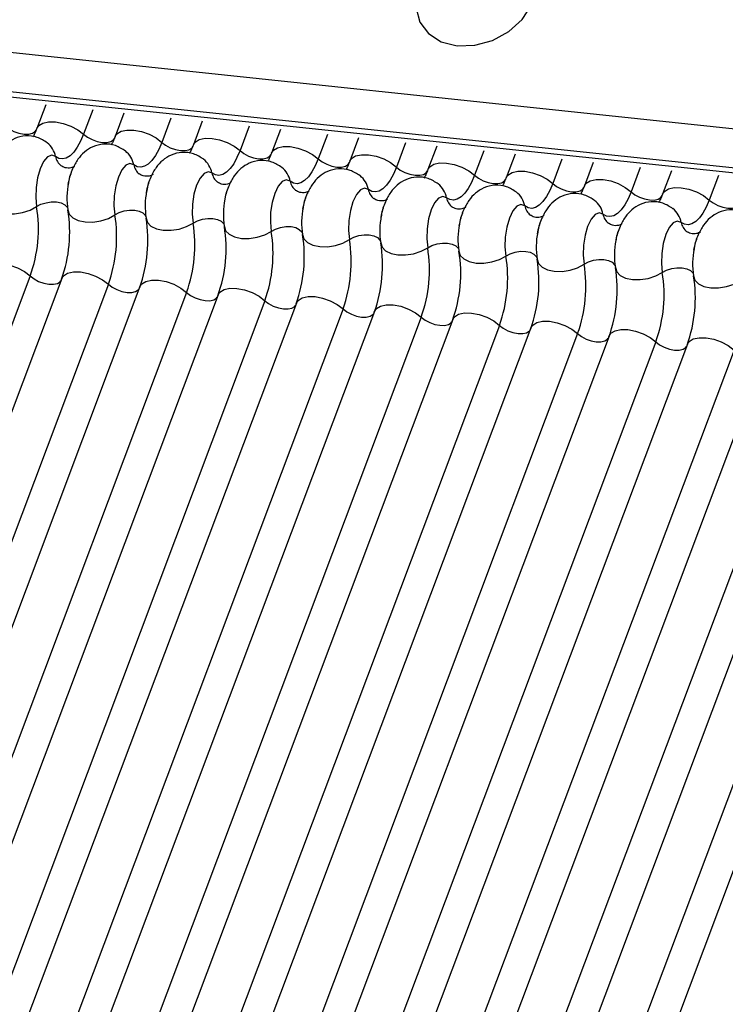
# Model space of a CAD drawing. Units: millimetres. Extents: x -23272466 to 44913, y -22484634 to 188.
# Drawn here: x -23269733 to -23269731, y -22484527 to -22484524 of the extents above; entities that cross this region are included whole.
import ezdxf

# ---------------------------------------------------------------- set-up
doc = ezdxf.new("R2010")
doc.units = ezdxf.units.MM
doc.layers.add('arkusz', color=7, linetype='Continuous')
doc.layers.add('KEYLITE INDICATIVE VIEW FLASHING 1', color=252, linetype='Continuous')
doc.styles.get("Standard").update_dxf_attribs({"font": 'arial.ttf'})

msp = doc.modelspace()

# ---------------------------------------------------------------- linework, layer by layer
at = {"layer": 'KEYLITE INDICATIVE VIEW FLASHING 1', "linetype": 'Continuous'}
for p, q in [((-23269756.2522, -22484521.5911), (-23269706.6635, -22484526.8115)), ((-23269756.2445, -22484521.608), (-23269706.6557, -22484526.8283)), ((-23269750.8886, -22484522.0293), (-23269706.6606, -22484526.6981)), ((-23269732.6623, -22484524.1042), (-23269732.6896, -22484524.1767)), ((-23269732.5173, -22484524.1195), (-23269732.5456, -22484524.1946)), ((-23269732.4209, -22484524.1296), (-23269732.4482, -22484524.2021)), ((-23269732.2759, -22484524.1449), (-23269732.3042, -22484524.22)), ((-23269732.1796, -22484524.155), (-23269732.2068, -22484524.2275)), ((-23269732.0346, -22484524.1703), (-23269732.0628, -22484524.2454)), ((-23269731.9382, -22484524.1804), (-23269731.9655, -22484524.2529)), ((-23269731.7932, -22484524.1957), (-23269731.8215, -22484524.2708)), ((-23269731.6968, -22484524.2058), (-23269731.7241, -22484524.2783)), ((-23269731.5518, -22484524.2211), (-23269731.5801, -22484524.2962)), ((-23269731.4555, -22484524.2312), (-23269731.4828, -22484524.3037)), ((-23269731.3105, -22484524.2465), (-23269731.3388, -22484524.3216)), ((-23269731.2141, -22484524.2566), (-23269731.2414, -22484524.3291)), ((-23269731.0691, -22484524.2719), (-23269731.0974, -22484524.3471)), ((-23269730.9727, -22484524.2821), (-23269731, -22484524.3546)), ((-23269730.8278, -22484524.2973), (-23269730.856, -22484524.3725)), ((-23269730.7314, -22484524.3075), (-23269730.7587, -22484524.38)), ((-23269730.5864, -22484524.3227), (-23269730.6147, -22484524.3979)), ((-23269732.7104, -22484524.6324), (-23269734.175, -22484528.5234)), ((-23269732.613, -22484524.6399), (-23269734.0776, -22484528.5309)), ((-23269732.469, -22484524.6578), (-23269733.9336, -22484528.5489)), ((-23269732.3716, -22484524.6653), (-23269733.8362, -22484528.5564)), ((-23269732.2276, -22484524.6833), (-23269733.6922, -22484528.5743)), ((-23269732.1303, -22484524.6908), (-23269733.5949, -22484528.5818)), ((-23269731.9863, -22484524.7087), (-23269733.4509, -22484528.5997)), ((-23269731.8889, -22484524.7162), (-23269733.3535, -22484528.6072)), ((-23269731.7449, -22484524.7341), (-23269733.2095, -22484528.6251)), ((-23269731.6476, -22484524.7416), (-23269733.1122, -22484528.6326)), ((-23269731.5036, -22484524.7595), (-23269732.9682, -22484528.6505)), ((-23269731.4062, -22484524.767), (-23269732.8708, -22484528.658)), ((-23269731.2622, -22484524.7849), (-23269732.7268, -22484528.6759)), ((-23269731.1648, -22484524.7924), (-23269732.6294, -22484528.6834)), ((-23269731.0208, -22484524.8103), (-23269732.4854, -22484528.7013)), ((-23269730.9235, -22484524.8178), (-23269732.3881, -22484528.7088)), ((-23269730.7795, -22484524.8357), (-23269732.2441, -22484528.7267)), ((-23269730.6821, -22484524.8432), (-23269732.1467, -22484528.7342)), ((-23269730.5381, -22484524.8611), (-23269732.0027, -22484528.7521)), ((-23269730.4408, -22484524.8686), (-23269731.9054, -22484528.7596)), ((-23269730.2968, -22484524.8865), (-23269731.7614, -22484528.7775)), ((-23269730.1994, -22484524.894), (-23269731.664, -22484528.785)), ((-23269730.0554, -22484524.9119), (-23269731.52, -22484528.8029)), ((-23269729.958, -22484524.9194), (-23269731.4226, -22484528.8104))]:
    msp.add_line(p, q, dxfattribs=at)
at = {"layer": 'KEYLITE INDICATIVE VIEW FLASHING 1', "linetype": 'Continuous', "flags": 128}
for points in [[(-23269731.3923, -22484523.9215), (-23269731.338, -22484523.9201), (-23269731.2833, -22484523.905), (-23269731.2332, -22484523.8777), (-23269731.192, -22484523.8405), (-23269731.1634, -22484523.7967), (-23269731.15, -22484523.7503), (-23269731.1529, -22484523.7053), (-23269731.172, -22484523.6658), (-23269731.2054, -22484523.6353), (-23269731.2503, -22484523.6164), (-23269731.3026, -22484523.6109), (-23269731.3577, -22484523.6192), (-23269731.4108, -22484523.6407), (-23269731.457, -22484523.6733), (-23269731.4922, -22484523.7142), (-23269731.5135, -22484523.7599), (-23269731.5188, -22484523.8061), (-23269731.5076, -22484523.8488), (-23269731.4811, -22484523.8842), (-23269731.4415, -22484523.9092), (-23269731.3923, -22484523.9215)], [(-23269732.6896, -22484524.1767), (-23269732.684, -22484524.1682), (-23269732.6714, -22484524.1604), (-23269732.6535, -22484524.1564), (-23269732.6319, -22484524.1567), (-23269732.6083, -22484524.1612), (-23269732.5848, -22484524.1695), (-23269732.5633, -22484524.181), (-23269732.5456, -22484524.1946)], [(-23269732.7869, -22484524.1692), (-23269732.7751, -22484524.1783), (-23269732.7608, -22484524.1859), (-23269732.7451, -22484524.1915), (-23269732.7294, -22484524.1945), (-23269732.715, -22484524.1946), (-23269732.703, -22484524.192), (-23269732.6946, -22484524.1868), (-23269732.6909, -22484524.1811)], [(-23269732.4482, -22484524.2021), (-23269732.4427, -22484524.1937), (-23269732.43, -22484524.1858), (-23269732.4121, -22484524.1818), (-23269732.3905, -22484524.1821), (-23269732.367, -22484524.1866), (-23269732.3435, -22484524.1949), (-23269732.3219, -22484524.2064), (-23269732.3042, -22484524.22)], [(-23269732.5456, -22484524.1946), (-23269732.5548, -22484524.2163), (-23269732.565, -22484524.235), (-23269732.576, -22484524.2501), (-23269732.5874, -22484524.2613), (-23269732.599, -22484524.2684), (-23269732.6105, -22484524.2712), (-23269732.6216, -22484524.2696), (-23269732.6322, -22484524.2637)], [(-23269732.5456, -22484524.1946), (-23269732.5337, -22484524.2037), (-23269732.5194, -22484524.2113), (-23269732.5037, -22484524.2169), (-23269732.488, -22484524.2199), (-23269732.4736, -22484524.22), (-23269732.4617, -22484524.2174), (-23269732.4533, -22484524.2122), (-23269732.4496, -22484524.2065)], [(-23269732.3042, -22484524.22), (-23269732.3135, -22484524.2417), (-23269732.3237, -22484524.2604), (-23269732.3346, -22484524.2755), (-23269732.346, -22484524.2868), (-23269732.3576, -22484524.2939), (-23269732.3691, -22484524.2966), (-23269732.3803, -22484524.295), (-23269732.3908, -22484524.2891)], [(-23269732.3042, -22484524.22), (-23269732.2924, -22484524.2291), (-23269732.278, -22484524.2367), (-23269732.2623, -22484524.2423), (-23269732.2466, -22484524.2453), (-23269732.2322, -22484524.2455), (-23269732.2203, -22484524.2428), (-23269732.2119, -22484524.2376), (-23269732.2082, -22484524.2319)], [(-23269732.2068, -22484524.2275), (-23269732.2013, -22484524.2191), (-23269732.1887, -22484524.2112), (-23269732.1708, -22484524.2072), (-23269732.1492, -22484524.2075), (-23269732.1256, -22484524.212), (-23269732.1021, -22484524.2203), (-23269732.0806, -22484524.2318), (-23269732.0628, -22484524.2454)], [(-23269732.0628, -22484524.2454), (-23269732.0721, -22484524.2671), (-23269732.0823, -22484524.2858), (-23269732.0932, -22484524.3009), (-23269732.1046, -22484524.3122), (-23269732.1162, -22484524.3193), (-23269732.1278, -22484524.322), (-23269732.1389, -22484524.3204), (-23269732.1495, -22484524.3145)], [(-23269732.0628, -22484524.2454), (-23269732.051, -22484524.2545), (-23269732.0367, -22484524.2621), (-23269732.021, -22484524.2677), (-23269732.0053, -22484524.2707), (-23269731.9909, -22484524.2709), (-23269731.979, -22484524.2682), (-23269731.9705, -22484524.263), (-23269731.9668, -22484524.2574)], [(-23269731.9655, -22484524.2529), (-23269731.9599, -22484524.2445), (-23269731.9473, -22484524.2366), (-23269731.9294, -22484524.2327), (-23269731.9078, -22484524.2329), (-23269731.8843, -22484524.2374), (-23269731.8607, -22484524.2457), (-23269731.8392, -22484524.2572), (-23269731.8215, -22484524.2708)], [(-23269732.6322, -22484524.2637), (-23269732.644, -22484524.2596), (-23269732.6567, -22484524.265), (-23269732.6689, -22484524.2794), (-23269732.6795, -22484524.3014), (-23269732.6876, -22484524.3291), (-23269732.6923, -22484524.3597), (-23269732.6933, -22484524.3904), (-23269732.6904, -22484524.4184)], [(-23269731.8215, -22484524.2708), (-23269731.8307, -22484524.2926), (-23269731.841, -22484524.3112), (-23269731.8519, -22484524.3263), (-23269731.8633, -22484524.3376), (-23269731.8749, -22484524.3447), (-23269731.8864, -22484524.3475), (-23269731.8976, -22484524.3459), (-23269731.9081, -22484524.3399)], [(-23269731.8215, -22484524.2708), (-23269731.8097, -22484524.2799), (-23269731.7953, -22484524.2876), (-23269731.7796, -22484524.2931), (-23269731.7639, -22484524.2961), (-23269731.7495, -22484524.2963), (-23269731.7376, -22484524.2936), (-23269731.7292, -22484524.2884), (-23269731.7255, -22484524.2828)], [(-23269731.7241, -22484524.2783), (-23269731.7186, -22484524.2699), (-23269731.7059, -22484524.262), (-23269731.6881, -22484524.2581), (-23269731.6665, -22484524.2583), (-23269731.6429, -22484524.2628), (-23269731.6194, -22484524.2711), (-23269731.5979, -22484524.2826), (-23269731.5801, -22484524.2962)], [(-23269732.3908, -22484524.2891), (-23269732.4027, -22484524.285), (-23269732.4153, -22484524.2904), (-23269732.4275, -22484524.3048), (-23269732.4381, -22484524.3269), (-23269732.4462, -22484524.3545), (-23269732.451, -22484524.3851), (-23269732.4519, -22484524.4159), (-23269732.449, -22484524.4438)], [(-23269732.1495, -22484524.3145), (-23269732.1613, -22484524.3104), (-23269732.1739, -22484524.3158), (-23269732.1861, -22484524.3302), (-23269732.1968, -22484524.3523), (-23269732.2049, -22484524.3799), (-23269732.2096, -22484524.4105), (-23269732.2106, -22484524.4413), (-23269732.2077, -22484524.4692)], [(-23269731.5801, -22484524.2962), (-23269731.5894, -22484524.318), (-23269731.5996, -22484524.3366), (-23269731.6105, -22484524.3517), (-23269731.6219, -22484524.363), (-23269731.6335, -22484524.3701), (-23269731.645, -22484524.3729), (-23269731.6562, -22484524.3713), (-23269731.6667, -22484524.3653)], [(-23269731.5801, -22484524.2962), (-23269731.5683, -22484524.3053), (-23269731.5539, -22484524.313), (-23269731.5383, -22484524.3185), (-23269731.5226, -22484524.3215), (-23269731.5082, -22484524.3217), (-23269731.4962, -22484524.319), (-23269731.4878, -22484524.3138), (-23269731.4841, -22484524.3082)], [(-23269731.4828, -22484524.3037), (-23269731.4772, -22484524.2953), (-23269731.4646, -22484524.2874), (-23269731.4467, -22484524.2835), (-23269731.4251, -22484524.2837), (-23269731.4015, -22484524.2882), (-23269731.378, -22484524.2965), (-23269731.3565, -22484524.308), (-23269731.3388, -22484524.3216)], [(-23269731.2414, -22484524.3291), (-23269731.2359, -22484524.3207), (-23269731.2232, -22484524.3128), (-23269731.2053, -22484524.3089), (-23269731.1837, -22484524.3092), (-23269731.1602, -22484524.3136), (-23269731.1367, -22484524.322), (-23269731.1151, -22484524.3334), (-23269731.0974, -22484524.3471)], [(-23269731.9081, -22484524.3399), (-23269731.92, -22484524.3358), (-23269731.9326, -22484524.3412), (-23269731.9448, -22484524.3556), (-23269731.9554, -22484524.3777), (-23269731.9635, -22484524.4053), (-23269731.9682, -22484524.4359), (-23269731.9692, -22484524.4667), (-23269731.9663, -22484524.4946)], [(-23269731.3388, -22484524.3216), (-23269731.348, -22484524.3434), (-23269731.3582, -22484524.362), (-23269731.3692, -22484524.3771), (-23269731.3806, -22484524.3884), (-23269731.3922, -22484524.3955), (-23269731.4037, -22484524.3983), (-23269731.4148, -22484524.3967), (-23269731.4254, -22484524.3907)], [(-23269731.3388, -22484524.3216), (-23269731.3269, -22484524.3307), (-23269731.3126, -22484524.3384), (-23269731.2969, -22484524.3439), (-23269731.2812, -22484524.3469), (-23269731.2668, -22484524.3471), (-23269731.2549, -22484524.3444), (-23269731.2465, -22484524.3392), (-23269731.2428, -22484524.3336)], [(-23269731, -22484524.3546), (-23269730.9945, -22484524.3461), (-23269730.9819, -22484524.3382), (-23269730.964, -22484524.3343), (-23269730.9424, -22484524.3346), (-23269730.9188, -22484524.339), (-23269730.8953, -22484524.3474), (-23269730.8738, -22484524.3588), (-23269730.856, -22484524.3725)], [(-23269731.6667, -22484524.3653), (-23269731.6786, -22484524.3612), (-23269731.6912, -22484524.3666), (-23269731.7034, -22484524.381), (-23269731.7141, -22484524.4031), (-23269731.7221, -22484524.4307), (-23269731.7269, -22484524.4613), (-23269731.7279, -22484524.4921), (-23269731.725, -22484524.52)], [(-23269731.0974, -22484524.3471), (-23269731.1067, -22484524.3688), (-23269731.1169, -22484524.3874), (-23269731.1278, -22484524.4026), (-23269731.1392, -22484524.4138), (-23269731.1508, -22484524.4209), (-23269731.1623, -22484524.4237), (-23269731.1735, -22484524.4221), (-23269731.184, -22484524.4161)], [(-23269731.0974, -22484524.3471), (-23269731.0856, -22484524.3561), (-23269731.0712, -22484524.3638), (-23269731.0555, -22484524.3693), (-23269731.0398, -22484524.3723), (-23269731.0254, -22484524.3725), (-23269731.0135, -22484524.3699), (-23269731.0051, -22484524.3646), (-23269731.0014, -22484524.359)], [(-23269730.856, -22484524.3725), (-23269730.8653, -22484524.3942), (-23269730.8755, -22484524.4128), (-23269730.8864, -22484524.428), (-23269730.8978, -22484524.4392), (-23269730.9094, -22484524.4463), (-23269730.921, -22484524.4491), (-23269730.9321, -22484524.4475), (-23269730.9427, -22484524.4416)], [(-23269730.856, -22484524.3725), (-23269730.8442, -22484524.3816), (-23269730.8299, -22484524.3892), (-23269730.8142, -22484524.3947), (-23269730.7985, -22484524.3977), (-23269730.7841, -22484524.3979), (-23269730.7722, -22484524.3953), (-23269730.7637, -22484524.39), (-23269730.76, -22484524.3844)], [(-23269730.7587, -22484524.38), (-23269730.7531, -22484524.3715), (-23269730.7405, -22484524.3637), (-23269730.7226, -22484524.3597), (-23269730.701, -22484524.36), (-23269730.6775, -22484524.3645), (-23269730.6539, -22484524.3728), (-23269730.6324, -22484524.3842), (-23269730.6147, -22484524.3979)], [(-23269732.8352, -22484524.4031), (-23269732.8311, -22484524.4164), (-23269732.8203, -22484524.4276), (-23269732.8035, -22484524.4357), (-23269732.7823, -22484524.4401), (-23269732.7584, -22484524.4404), (-23269732.7337, -22484524.4367), (-23269732.7104, -22484524.4291), (-23269732.6904, -22484524.4184)], [(-23269731.4254, -22484524.3907), (-23269731.4372, -22484524.3866), (-23269731.4499, -22484524.392), (-23269731.4621, -22484524.4064), (-23269731.4727, -22484524.4285), (-23269731.4808, -22484524.4561), (-23269731.4855, -22484524.4868), (-23269731.4865, -22484524.5175), (-23269731.4836, -22484524.5454)], [(-23269730.6147, -22484524.3979), (-23269730.6239, -22484524.4196), (-23269730.6341, -22484524.4382), (-23269730.6451, -22484524.4534), (-23269730.6565, -22484524.4646), (-23269730.6681, -22484524.4717), (-23269730.6796, -22484524.4745), (-23269730.6908, -22484524.4729), (-23269730.7013, -22484524.467)], [(-23269730.6147, -22484524.3979), (-23269730.6029, -22484524.407), (-23269730.5885, -22484524.4146), (-23269730.5728, -22484524.4201), (-23269730.5571, -22484524.4231), (-23269730.5427, -22484524.4233), (-23269730.5308, -22484524.4207), (-23269730.5224, -22484524.4154), (-23269730.5187, -22484524.4098)], [(-23269732.6904, -22484524.4184), (-23269732.6771, -22484524.4112), (-23269732.6615, -22484524.4062), (-23269732.6451, -22484524.4037), (-23269732.6292, -22484524.4039), (-23269732.615, -22484524.4069), (-23269732.6038, -22484524.4123), (-23269732.5966, -22484524.4197), (-23269732.5946, -22484524.424)], [(-23269732.5939, -22484524.4286), (-23269732.5898, -22484524.4418), (-23269732.5789, -22484524.453), (-23269732.5622, -22484524.4611), (-23269732.5409, -22484524.4655), (-23269732.517, -22484524.4659), (-23269732.4924, -22484524.4621), (-23269732.4691, -22484524.4545), (-23269732.449, -22484524.4438)], [(-23269732.449, -22484524.4438), (-23269732.4357, -22484524.4367), (-23269732.4202, -22484524.4316), (-23269732.4037, -22484524.4291), (-23269732.3878, -22484524.4293), (-23269732.3736, -22484524.4323), (-23269732.3625, -22484524.4377), (-23269732.3552, -22484524.4451), (-23269732.3533, -22484524.4494)], [(-23269731.184, -22484524.4161), (-23269731.1959, -22484524.412), (-23269731.2085, -22484524.4174), (-23269731.2207, -22484524.4318), (-23269731.2313, -22484524.4539), (-23269731.2394, -22484524.4815), (-23269731.2442, -22484524.5122), (-23269731.2451, -22484524.5429), (-23269731.2422, -22484524.5708)], [(-23269732.3525, -22484524.454), (-23269732.3484, -22484524.4672), (-23269732.3376, -22484524.4784), (-23269732.3208, -22484524.4865), (-23269732.2996, -22484524.4909), (-23269732.2756, -22484524.4913), (-23269732.251, -22484524.4875), (-23269732.2277, -22484524.4799), (-23269732.2077, -22484524.4692)], [(-23269732.2077, -22484524.4692), (-23269732.1943, -22484524.4621), (-23269732.1788, -22484524.457), (-23269732.1624, -22484524.4545), (-23269732.1464, -22484524.4547), (-23269732.1323, -22484524.4577), (-23269732.1211, -22484524.4631), (-23269732.1139, -22484524.4705), (-23269732.1119, -22484524.4748)], [(-23269730.9427, -22484524.4416), (-23269730.9545, -22484524.4374), (-23269730.9671, -22484524.4428), (-23269730.9793, -22484524.4572), (-23269730.99, -22484524.4793), (-23269730.998, -22484524.5069), (-23269731.0028, -22484524.5376), (-23269731.0038, -22484524.5683), (-23269731.0009, -22484524.5963)], [(-23269730.7013, -22484524.467), (-23269730.7132, -22484524.4629), (-23269730.7258, -22484524.4683), (-23269730.738, -22484524.4827), (-23269730.7486, -22484524.5047), (-23269730.7567, -22484524.5324), (-23269730.7614, -22484524.563), (-23269730.7624, -22484524.5937), (-23269730.7595, -22484524.6217)], [(-23269732.1111, -22484524.4794), (-23269732.1071, -22484524.4926), (-23269732.0962, -22484524.5038), (-23269732.0794, -22484524.5119), (-23269732.0582, -22484524.5163), (-23269732.0343, -22484524.5167), (-23269732.0096, -22484524.5129), (-23269731.9863, -22484524.5053), (-23269731.9663, -22484524.4946)], [(-23269731.9663, -22484524.4946), (-23269731.953, -22484524.4875), (-23269731.9375, -22484524.4824), (-23269731.921, -22484524.4799), (-23269731.9051, -22484524.4801), (-23269731.8909, -22484524.4831), (-23269731.8798, -22484524.4885), (-23269731.8725, -22484524.4959), (-23269731.8706, -22484524.5002)], [(-23269731.8698, -22484524.5048), (-23269731.8657, -22484524.518), (-23269731.8548, -22484524.5292), (-23269731.8381, -22484524.5373), (-23269731.8169, -22484524.5417), (-23269731.7929, -22484524.5421), (-23269731.7683, -22484524.5383), (-23269731.745, -22484524.5307), (-23269731.725, -22484524.52)], [(-23269731.725, -22484524.52), (-23269731.7116, -22484524.5129), (-23269731.6961, -22484524.5078), (-23269731.6797, -22484524.5053), (-23269731.6637, -22484524.5056), (-23269731.6496, -22484524.5085), (-23269731.6384, -22484524.5139), (-23269731.6311, -22484524.5214), (-23269731.6292, -22484524.5256)], [(-23269731.6284, -22484524.5302), (-23269731.6243, -22484524.5434), (-23269731.6135, -22484524.5546), (-23269731.5967, -22484524.5627), (-23269731.5755, -22484524.5671), (-23269731.5516, -22484524.5675), (-23269731.5269, -22484524.5637), (-23269731.5036, -22484524.5562), (-23269731.4836, -22484524.5454)], [(-23269731.4836, -22484524.5454), (-23269731.4703, -22484524.5383), (-23269731.4547, -22484524.5332), (-23269731.4383, -22484524.5307), (-23269731.4223, -22484524.531), (-23269731.4082, -22484524.5339), (-23269731.397, -22484524.5393), (-23269731.3898, -22484524.5468), (-23269731.3878, -22484524.551)], [(-23269731.3871, -22484524.5556), (-23269731.383, -22484524.5689), (-23269731.3721, -22484524.58), (-23269731.3554, -22484524.5881), (-23269731.3341, -22484524.5926), (-23269731.3102, -22484524.5929), (-23269731.2856, -22484524.5891), (-23269731.2623, -22484524.5816), (-23269731.2422, -22484524.5708)], [(-23269731.2422, -22484524.5708), (-23269731.2289, -22484524.5637), (-23269731.2134, -22484524.5587), (-23269731.1969, -22484524.5561), (-23269731.181, -22484524.5564), (-23269731.1668, -22484524.5593), (-23269731.1557, -22484524.5647), (-23269731.1484, -22484524.5722), (-23269731.1465, -22484524.5764)], [(-23269731.1457, -22484524.581), (-23269731.1416, -22484524.5943), (-23269731.1307, -22484524.6054), (-23269731.114, -22484524.6135), (-23269731.0928, -22484524.618), (-23269731.0688, -22484524.6183), (-23269731.0442, -22484524.6145), (-23269731.0209, -22484524.607), (-23269731.0009, -22484524.5963)], [(-23269731.0009, -22484524.5963), (-23269730.9875, -22484524.5891), (-23269730.972, -22484524.5841), (-23269730.9556, -22484524.5816), (-23269730.9396, -22484524.5818), (-23269730.9255, -22484524.5847), (-23269730.9143, -22484524.5901), (-23269730.9071, -22484524.5976), (-23269730.9051, -22484524.6019)], [(-23269732.8544, -22484524.6145), (-23269732.8488, -22484524.6061), (-23269732.8362, -22484524.5982), (-23269732.8183, -22484524.5943), (-23269732.7967, -22484524.5945), (-23269732.7732, -22484524.599), (-23269732.7496, -22484524.6073), (-23269732.7281, -22484524.6188), (-23269732.7104, -22484524.6324)], [(-23269730.9043, -22484524.6064), (-23269730.9003, -22484524.6197), (-23269730.8894, -22484524.6308), (-23269730.8726, -22484524.639), (-23269730.8514, -22484524.6434), (-23269730.8275, -22484524.6437), (-23269730.8028, -22484524.6399), (-23269730.7795, -22484524.6324), (-23269730.7595, -22484524.6217)], [(-23269730.7595, -22484524.6217), (-23269730.7462, -22484524.6145), (-23269730.7306, -22484524.6095), (-23269730.7142, -22484524.607), (-23269730.6983, -22484524.6072), (-23269730.6841, -22484524.6101), (-23269730.6729, -22484524.6155), (-23269730.6657, -22484524.623), (-23269730.6638, -22484524.6273)], [(-23269732.7104, -22484524.6324), (-23269732.6985, -22484524.6415), (-23269732.6842, -22484524.6492), (-23269732.6685, -22484524.6547), (-23269732.6528, -22484524.6577), (-23269732.6384, -22484524.6579), (-23269732.6265, -22484524.6552), (-23269732.6181, -22484524.65), (-23269732.6157, -22484524.647)], [(-23269732.613, -22484524.6399), (-23269732.6075, -22484524.6315), (-23269732.5948, -22484524.6236), (-23269732.577, -22484524.6197), (-23269732.5553, -22484524.6199), (-23269732.5318, -22484524.6244), (-23269732.5083, -22484524.6327), (-23269732.4867, -22484524.6442), (-23269732.469, -22484524.6578)], [(-23269732.3716, -22484524.6653), (-23269732.3661, -22484524.6569), (-23269732.3535, -22484524.649), (-23269732.3356, -22484524.6451), (-23269732.314, -22484524.6454), (-23269732.2904, -22484524.6498), (-23269732.2669, -22484524.6582), (-23269732.2454, -22484524.6696), (-23269732.2276, -22484524.6833)], [(-23269730.663, -22484524.6318), (-23269730.6589, -22484524.6451), (-23269730.648, -22484524.6562), (-23269730.6313, -22484524.6644), (-23269730.6101, -22484524.6688), (-23269730.5861, -22484524.6691), (-23269730.5615, -22484524.6654), (-23269730.5382, -22484524.6578), (-23269730.5182, -22484524.6471)], [(-23269732.469, -22484524.6578), (-23269732.4572, -22484524.6669), (-23269732.4428, -22484524.6746), (-23269732.4272, -22484524.6801), (-23269732.4115, -22484524.6831), (-23269732.397, -22484524.6833), (-23269732.3851, -22484524.6807), (-23269732.3767, -22484524.6754), (-23269732.3743, -22484524.6724)], [(-23269732.1303, -22484524.6908), (-23269732.1247, -22484524.6823), (-23269732.1121, -22484524.6745), (-23269732.0942, -22484524.6705), (-23269732.0726, -22484524.6708), (-23269732.0491, -22484524.6752), (-23269732.0256, -22484524.6836), (-23269732.004, -22484524.695), (-23269731.9863, -22484524.7087)], [(-23269732.2276, -22484524.6833), (-23269732.2158, -22484524.6923), (-23269732.2015, -22484524.7), (-23269732.1858, -22484524.7055), (-23269732.1701, -22484524.7085), (-23269732.1557, -22484524.7087), (-23269732.1438, -22484524.7061), (-23269732.1353, -22484524.7008), (-23269732.1329, -22484524.6978)], [(-23269731.8889, -22484524.7162), (-23269731.8834, -22484524.7077), (-23269731.8707, -22484524.6999), (-23269731.8529, -22484524.6959), (-23269731.8313, -22484524.6962), (-23269731.8077, -22484524.7007), (-23269731.7842, -22484524.709), (-23269731.7627, -22484524.7204), (-23269731.7449, -22484524.7341)], [(-23269731.9863, -22484524.7087), (-23269731.9745, -22484524.7178), (-23269731.9601, -22484524.7254), (-23269731.9444, -22484524.7309), (-23269731.9287, -22484524.7339), (-23269731.9143, -22484524.7341), (-23269731.9024, -22484524.7315), (-23269731.894, -22484524.7262), (-23269731.8916, -22484524.7232)], [(-23269731.7449, -22484524.7341), (-23269731.7331, -22484524.7432), (-23269731.7187, -22484524.7508), (-23269731.7031, -22484524.7563), (-23269731.6874, -22484524.7593), (-23269731.673, -22484524.7595), (-23269731.661, -22484524.7569), (-23269731.6526, -22484524.7516), (-23269731.6502, -22484524.7486)], [(-23269731.6476, -22484524.7416), (-23269731.642, -22484524.7331), (-23269731.6294, -22484524.7253), (-23269731.6115, -22484524.7213), (-23269731.5899, -22484524.7216), (-23269731.5663, -22484524.7261), (-23269731.5428, -22484524.7344), (-23269731.5213, -22484524.7458), (-23269731.5036, -22484524.7595)], [(-23269731.5036, -22484524.7595), (-23269731.4917, -22484524.7686), (-23269731.4774, -22484524.7762), (-23269731.4617, -22484524.7818), (-23269731.446, -22484524.7847), (-23269731.4316, -22484524.7849), (-23269731.4197, -22484524.7823), (-23269731.4113, -22484524.777), (-23269731.4089, -22484524.7741)], [(-23269731.4062, -22484524.767), (-23269731.4007, -22484524.7585), (-23269731.388, -22484524.7507), (-23269731.3701, -22484524.7467), (-23269731.3485, -22484524.747), (-23269731.325, -22484524.7515), (-23269731.3015, -22484524.7598), (-23269731.2799, -22484524.7712), (-23269731.2622, -22484524.7849)], [(-23269731.2622, -22484524.7849), (-23269731.2504, -22484524.794), (-23269731.236, -22484524.8016), (-23269731.2203, -22484524.8072), (-23269731.2046, -22484524.8102), (-23269731.1902, -22484524.8103), (-23269731.1783, -22484524.8077), (-23269731.1699, -22484524.8025), (-23269731.1675, -22484524.7995)], [(-23269731.1648, -22484524.7924), (-23269731.1593, -22484524.7839), (-23269731.1467, -22484524.7761), (-23269731.1288, -22484524.7721), (-23269731.1072, -22484524.7724), (-23269731.0836, -22484524.7769), (-23269731.0601, -22484524.7852), (-23269731.0386, -22484524.7967), (-23269731.0208, -22484524.8103)], [(-23269730.9235, -22484524.8178), (-23269730.9179, -22484524.8094), (-23269730.9053, -22484524.8015), (-23269730.8874, -22484524.7975), (-23269730.8658, -22484524.7978), (-23269730.8423, -22484524.8023), (-23269730.8187, -22484524.8106), (-23269730.7972, -22484524.8221), (-23269730.7795, -22484524.8357)], [(-23269731.0208, -22484524.8103), (-23269731.009, -22484524.8194), (-23269730.9947, -22484524.827), (-23269730.979, -22484524.8326), (-23269730.9633, -22484524.8356), (-23269730.9489, -22484524.8357), (-23269730.937, -22484524.8331), (-23269730.9285, -22484524.8279), (-23269730.9261, -22484524.8249)], [(-23269730.6821, -22484524.8432), (-23269730.6766, -22484524.8348), (-23269730.6639, -22484524.8269), (-23269730.6461, -22484524.8229), (-23269730.6245, -22484524.8232), (-23269730.6009, -22484524.8277), (-23269730.5774, -22484524.836), (-23269730.5559, -22484524.8475), (-23269730.5381, -22484524.8611)], [(-23269730.7795, -22484524.8357), (-23269730.7677, -22484524.8448), (-23269730.7533, -22484524.8524), (-23269730.7376, -22484524.858), (-23269730.7219, -22484524.861), (-23269730.7075, -22484524.8612), (-23269730.6956, -22484524.8585), (-23269730.6872, -22484524.8533), (-23269730.6848, -22484524.8503)]]:
    msp.add_lwpolyline(points, dxfattribs=at)
at = {"layer": 'KEYLITE INDICATIVE VIEW FLASHING 1', "linetype": 'Continuous'}
for centre, radius, start, end in [((-23269732.7022, -22484524.277), 0.0713, 10.7657, 51.5804), ((-23269732.4608, -22484524.3024), 0.0713, 10.7657, 51.5804), ((-23269732.5855, -22484524.2548), 0.0475, 190.7623, 231.905), ((-23269732.2195, -22484524.3278), 0.0713, 10.7657, 51.5804), ((-23269732.3442, -22484524.2802), 0.0475, 190.7623, 231.905), ((-23269731.9781, -22484524.3532), 0.0713, 10.7657, 51.5804), ((-23269732.1028, -22484524.3056), 0.0475, 190.7623, 231.905), ((-23269731.8614, -22484524.3311), 0.0475, 190.7623, 231.905), ((-23269731.7367, -22484524.3786), 0.0713, 10.7657, 51.5804), ((-23269732.3625, -22484524.3913), 0.2344, 168.599, 189.1438), ((-23269732.1211, -22484524.4167), 0.2344, 168.599, 189.1438), ((-23269731.6201, -22484524.3565), 0.0475, 190.7623, 231.905), ((-23269731.4954, -22484524.4041), 0.0713, 10.7657, 51.5804), ((-23269731.8798, -22484524.4421), 0.2344, 168.599, 189.1438), ((-23269731.3787, -22484524.3819), 0.0475, 190.7623, 231.905), ((-23269731.254, -22484524.4295), 0.0713, 10.7657, 51.5804), ((-23269731.0127, -22484524.4549), 0.0713, 10.7657, 51.5804), ((-23269733.1149, -22484524.4868), 0.43, 340.1957, 9.15), ((-23269733.0184, -22484524.4969), 0.43, 340.1957, 9.15), ((-23269731.6384, -22484524.4675), 0.2344, 168.599, 189.1438), ((-23269731.1374, -22484524.4073), 0.0475, 190.7623, 231.905), ((-23269730.7713, -22484524.4803), 0.0713, 10.7657, 51.5804), ((-23269732.8735, -22484524.5122), 0.43, 340.1957, 9.15), ((-23269732.777, -22484524.5223), 0.43, 340.1957, 9.15), ((-23269731.397, -22484524.4929), 0.2344, 168.599, 189.1438), ((-23269730.896, -22484524.4327), 0.0475, 190.7623, 231.905), ((-23269732.6322, -22484524.5376), 0.43, 340.1957, 9.15), ((-23269732.5356, -22484524.5477), 0.43, 340.1957, 9.15), ((-23269731.1557, -22484524.5184), 0.2344, 168.599, 189.1438), ((-23269730.6546, -22484524.4581), 0.0475, 190.7623, 231.905), ((-23269732.3908, -22484524.563), 0.43, 340.1957, 9.15), ((-23269732.2943, -22484524.5732), 0.43, 340.1957, 9.15), ((-23269732.1495, -22484524.5884), 0.43, 340.1957, 9.15), ((-23269730.9143, -22484524.5438), 0.2344, 168.599, 189.1438), ((-23269730.673, -22484524.5692), 0.2344, 168.599, 189.1438), ((-23269732.0529, -22484524.5986), 0.43, 340.1957, 9.15), ((-23269731.9081, -22484524.6138), 0.43, 340.1957, 9.15), ((-23269730.4316, -22484524.5946), 0.2344, 168.599, 189.1438), ((-23269731.8115, -22484524.624), 0.43, 340.1957, 9.15), ((-23269731.6667, -22484524.6392), 0.43, 340.1957, 9.15), ((-23269731.5702, -22484524.6494), 0.43, 340.1957, 9.15), ((-23269731.4254, -22484524.6646), 0.43, 340.1957, 9.15), ((-23269731.3288, -22484524.6748), 0.43, 340.1957, 9.15), ((-23269731.184, -22484524.69), 0.43, 340.1957, 9.15), ((-23269731.0875, -22484524.7002), 0.43, 340.1957, 9.15)]:
    msp.add_arc(centre, radius, start, end, dxfattribs=at)
for points, knots in [([(-23269732.6896, -22484524.1767), (-23269732.692, -22484524.1827), (-23269732.6962, -22484524.1936), (-23269732.7002, -22484524.2001), (-23269732.7019, -22484524.203)], [0, 0, 0, 0, 0.556414, 1, 1, 1, 1]), ([(-23269732.6576, -22484524.2214), (-23269732.6676, -22484524.215), (-23269732.6878, -22484524.202), (-23269732.7244, -22484524.198), (-23269732.7579, -22484524.2062), (-23269732.7852, -22484524.2236), (-23269732.8063, -22484524.2472), (-23269732.8223, -22484524.2782), (-23269732.8318, -22484524.3037), (-23269732.8334, -22484524.3191), (-23269732.8334, -22484524.3196)], [0, 0, 0, 0, 0.142577, 0.2874, 0.427067, 0.552319, 0.678045, 0.819567, 0.993372, 1, 1, 1, 1]), ([(-23269732.4482, -22484524.2021), (-23269732.4506, -22484524.2082), (-23269732.4549, -22484524.219), (-23269732.4588, -22484524.2255), (-23269732.4605, -22484524.2284)], [0, 0, 0, 0, 0.556414, 1, 1, 1, 1]), ([(-23269732.4163, -22484524.2468), (-23269732.4263, -22484524.2404), (-23269732.4464, -22484524.2274), (-23269732.483, -22484524.2234), (-23269732.5166, -22484524.2316), (-23269732.5438, -22484524.249), (-23269732.5649, -22484524.2726), (-23269732.581, -22484524.3036), (-23269732.5904, -22484524.3291), (-23269732.592, -22484524.3445), (-23269732.5921, -22484524.345)], [0, 0, 0, 0, 0.142577, 0.2874, 0.427067, 0.552319, 0.678045, 0.819567, 0.993372, 1, 1, 1, 1]), ([(-23269732.1749, -22484524.2722), (-23269732.1849, -22484524.2658), (-23269732.2051, -22484524.2529), (-23269732.2417, -22484524.2488), (-23269732.2752, -22484524.257), (-23269732.3024, -22484524.2745), (-23269732.3235, -22484524.298), (-23269732.3396, -22484524.329), (-23269732.349, -22484524.3545), (-23269732.3507, -22484524.3699), (-23269732.3507, -22484524.3704)], [0, 0, 0, 0, 0.142577, 0.2874, 0.427067, 0.552319, 0.678045, 0.819567, 0.993372, 1, 1, 1, 1]), ([(-23269732.2068, -22484524.2275), (-23269732.2092, -22484524.2336), (-23269732.2135, -22484524.2445), (-23269732.2174, -22484524.2509), (-23269732.2192, -22484524.2538)], [0, 0, 0, 0, 0.556414, 1, 1, 1, 1]), ([(-23269731.9335, -22484524.2976), (-23269731.9435, -22484524.2912), (-23269731.9637, -22484524.2783), (-23269732.0003, -22484524.2742), (-23269732.0339, -22484524.2824), (-23269732.0611, -22484524.2999), (-23269732.0822, -22484524.3234), (-23269732.0982, -22484524.3544), (-23269732.1077, -22484524.3799), (-23269732.1093, -22484524.3953), (-23269732.1094, -22484524.3959)], [0, 0, 0, 0, 0.142577, 0.2874, 0.427067, 0.552319, 0.678045, 0.819567, 0.993372, 1, 1, 1, 1]), ([(-23269731.9655, -22484524.2529), (-23269731.9679, -22484524.259), (-23269731.9722, -22484524.2699), (-23269731.9761, -22484524.2763), (-23269731.9778, -22484524.2792)], [0, 0, 0, 0, 0.556414, 1, 1, 1, 1]), ([(-23269731.7241, -22484524.2783), (-23269731.7265, -22484524.2844), (-23269731.7308, -22484524.2953), (-23269731.7347, -22484524.3017), (-23269731.7364, -22484524.3046)], [0, 0, 0, 0, 0.556414, 1, 1, 1, 1]), ([(-23269732.573, -22484524.293), (-23269732.5733, -22484524.2933), (-23269732.5741, -22484524.2941), (-23269732.5849, -22484524.2998), (-23269732.6031, -22484524.2995), (-23269732.6113, -22484524.2943), (-23269732.6152, -22484524.2919)], [0, 0, 0, 0, 0.175391, 0.414664, 0.725703, 1, 1, 1, 1]), ([(-23269732.5929, -22484524.35), (-23269732.5912, -22484524.3414), (-23269732.588, -22484524.3243), (-23269732.583, -22484524.3121), (-23269732.5805, -22484524.3061)], [0, 0, 0, 0, 0.503602, 1, 1, 1, 1]), ([(-23269731.6922, -22484524.323), (-23269731.7022, -22484524.3166), (-23269731.7223, -22484524.3037), (-23269731.7589, -22484524.2996), (-23269731.7925, -22484524.3078), (-23269731.8197, -22484524.3253), (-23269731.8408, -22484524.3488), (-23269731.8569, -22484524.3799), (-23269731.8663, -22484524.4053), (-23269731.8679, -22484524.4207), (-23269731.868, -22484524.4213)], [0, 0, 0, 0, 0.142577, 0.2874, 0.427067, 0.552319, 0.678045, 0.819567, 0.993372, 1, 1, 1, 1]), ([(-23269731.4828, -22484524.3037), (-23269731.4851, -22484524.3098), (-23269731.4894, -22484524.3207), (-23269731.4933, -22484524.3271), (-23269731.4951, -22484524.33)], [0, 0, 0, 0, 0.556414, 1, 1, 1, 1]), ([(-23269732.3317, -22484524.3184), (-23269732.332, -22484524.3187), (-23269732.3327, -22484524.3196), (-23269732.3436, -22484524.3252), (-23269732.3617, -22484524.3249), (-23269732.37, -22484524.3197), (-23269732.3739, -22484524.3173)], [0, 0, 0, 0, 0.175391, 0.414664, 0.725703, 1, 1, 1, 1]), ([(-23269732.3515, -22484524.3754), (-23269732.3499, -22484524.3668), (-23269732.3466, -22484524.3497), (-23269732.3416, -22484524.3375), (-23269732.3392, -22484524.3315)], [0, 0, 0, 0, 0.503602, 1, 1, 1, 1]), ([(-23269731.4508, -22484524.3484), (-23269731.4608, -22484524.342), (-23269731.481, -22484524.3291), (-23269731.5176, -22484524.325), (-23269731.5511, -22484524.3332), (-23269731.5784, -22484524.3507), (-23269731.5995, -22484524.3742), (-23269731.6155, -22484524.4053), (-23269731.625, -22484524.4307), (-23269731.6266, -22484524.4461), (-23269731.6266, -22484524.4467)], [0, 0, 0, 0, 0.142577, 0.2874, 0.427067, 0.552319, 0.678045, 0.819567, 0.993372, 1, 1, 1, 1]), ([(-23269731.2414, -22484524.3291), (-23269731.2438, -22484524.3352), (-23269731.2481, -22484524.3461), (-23269731.252, -22484524.3526), (-23269731.2537, -22484524.3554)], [0, 0, 0, 0, 0.556414, 1, 1, 1, 1]), ([(-23269732.0903, -22484524.3438), (-23269732.0906, -22484524.3441), (-23269732.0914, -22484524.345), (-23269732.1022, -22484524.3506), (-23269732.1203, -22484524.3503), (-23269732.1286, -22484524.3451), (-23269732.1325, -22484524.3427)], [0, 0, 0, 0, 0.175391, 0.414664, 0.725703, 1, 1, 1, 1]), ([(-23269732.1101, -22484524.4008), (-23269732.1085, -22484524.3922), (-23269732.1052, -22484524.3751), (-23269732.1003, -22484524.3629), (-23269732.0978, -22484524.3569)], [0, 0, 0, 0, 0.503602, 1, 1, 1, 1]), ([(-23269731.8489, -22484524.3692), (-23269731.8493, -22484524.3696), (-23269731.85, -22484524.3704), (-23269731.8609, -22484524.376), (-23269731.879, -22484524.3757), (-23269731.8873, -22484524.3705), (-23269731.8911, -22484524.3681)], [0, 0, 0, 0, 0.175391, 0.414664, 0.725703, 1, 1, 1, 1]), ([(-23269731.2095, -22484524.3739), (-23269731.2195, -22484524.3674), (-23269731.2396, -22484524.3545), (-23269731.2762, -22484524.3504), (-23269731.3098, -22484524.3586), (-23269731.337, -22484524.3761), (-23269731.3581, -22484524.3996), (-23269731.3742, -22484524.4307), (-23269731.3836, -22484524.4561), (-23269731.3852, -22484524.4715), (-23269731.3853, -22484524.4721)], [0, 0, 0, 0, 0.142577, 0.2874, 0.427067, 0.552319, 0.678045, 0.819567, 0.993372, 1, 1, 1, 1]), ([(-23269731, -22484524.3546), (-23269731.0024, -22484524.3606), (-23269731.0067, -22484524.3715), (-23269731.0106, -22484524.378), (-23269731.0124, -22484524.3808)], [0, 0, 0, 0, 0.556414, 1, 1, 1, 1]), ([(-23269731.8688, -22484524.4262), (-23269731.8671, -22484524.4176), (-23269731.8639, -22484524.4005), (-23269731.8589, -22484524.3884), (-23269731.8564, -22484524.3823)], [0, 0, 0, 0, 0.503602, 1, 1, 1, 1]), ([(-23269731.6076, -22484524.3946), (-23269731.6079, -22484524.395), (-23269731.6086, -22484524.3958), (-23269731.6195, -22484524.4014), (-23269731.6376, -22484524.4011), (-23269731.6459, -22484524.396), (-23269731.6498, -22484524.3935)], [0, 0, 0, 0, 0.1753906, 0.414664, 0.7257029, 1, 1, 1, 1]), ([(-23269730.9681, -22484524.3993), (-23269730.9781, -22484524.3928), (-23269730.9983, -22484524.3799), (-23269731.0349, -22484524.3758), (-23269731.0684, -22484524.384), (-23269731.0956, -22484524.4015), (-23269731.1167, -22484524.4251), (-23269731.1328, -22484524.4561), (-23269731.1422, -22484524.4815), (-23269731.1439, -22484524.4969), (-23269731.1439, -22484524.4975)], [0, 0, 0, 0, 0.142577, 0.2874, 0.427067, 0.552319, 0.678045, 0.819567, 0.993372, 1, 1, 1, 1]), ([(-23269730.7267, -22484524.4247), (-23269730.7367, -22484524.4183), (-23269730.7569, -22484524.4053), (-23269730.7935, -22484524.4012), (-23269730.8271, -22484524.4094), (-23269730.8543, -22484524.4269), (-23269730.8754, -22484524.4505), (-23269730.8914, -22484524.4815), (-23269730.9009, -22484524.5069), (-23269730.9025, -22484524.5223), (-23269730.9026, -22484524.5229)], [0, 0, 0, 0, 0.142577, 0.2874, 0.427067, 0.552319, 0.678045, 0.819567, 0.993372, 1, 1, 1, 1]), ([(-23269730.7587, -22484524.38), (-23269730.7611, -22484524.386), (-23269730.7654, -22484524.3969), (-23269730.7693, -22484524.4034), (-23269730.771, -22484524.4062)], [0, 0, 0, 0, 0.556414, 1, 1, 1, 1]), ([(-23269731.6274, -22484524.4516), (-23269731.6258, -22484524.443), (-23269731.6225, -22484524.4259), (-23269731.6175, -22484524.4138), (-23269731.6151, -22484524.4077)], [0, 0, 0, 0, 0.503602, 1, 1, 1, 1]), ([(-23269731.3662, -22484524.42), (-23269731.3665, -22484524.4204), (-23269731.3673, -22484524.4212), (-23269731.3781, -22484524.4269), (-23269731.3963, -22484524.4265), (-23269731.4045, -22484524.4214), (-23269731.4084, -22484524.4189)], [0, 0, 0, 0, 0.1753906, 0.414664, 0.7257029, 1, 1, 1, 1]), ([(-23269731.386, -22484524.477), (-23269731.3844, -22484524.4684), (-23269731.3812, -22484524.4513), (-23269731.3762, -22484524.4392), (-23269731.3737, -22484524.4331)], [0, 0, 0, 0, 0.503602, 1, 1, 1, 1]), ([(-23269730.4854, -22484524.4501), (-23269730.4954, -22484524.4437), (-23269730.5155, -22484524.4307), (-23269730.5521, -22484524.4266), (-23269730.5857, -22484524.4348), (-23269730.6129, -22484524.4523), (-23269730.634, -22484524.4759), (-23269730.6501, -22484524.5069), (-23269730.6595, -22484524.5323), (-23269730.6611, -22484524.5477), (-23269730.6612, -22484524.5483)], [0, 0, 0, 0, 0.142577, 0.2874, 0.427067, 0.552319, 0.678045, 0.819567, 0.993372, 1, 1, 1, 1]), ([(-23269731.1248, -22484524.4454), (-23269731.1252, -22484524.4458), (-23269731.1259, -22484524.4466), (-23269731.1368, -22484524.4523), (-23269731.1549, -22484524.4519), (-23269731.1632, -22484524.4468), (-23269731.1671, -22484524.4443)], [0, 0, 0, 0, 0.175391, 0.414664, 0.725703, 1, 1, 1, 1]), ([(-23269731.1447, -22484524.5024), (-23269731.143, -22484524.4938), (-23269731.1398, -22484524.4767), (-23269731.1348, -22484524.4646), (-23269731.1323, -22484524.4586)], [0, 0, 0, 0, 0.503602, 1, 1, 1, 1]), ([(-23269730.8835, -22484524.4708), (-23269730.8838, -22484524.4712), (-23269730.8846, -22484524.472), (-23269730.8954, -22484524.4777), (-23269730.9135, -22484524.4774), (-23269730.9218, -22484524.4722), (-23269730.9257, -22484524.4698)], [0, 0, 0, 0, 0.1753906, 0.414664, 0.7257029, 1, 1, 1, 1]), ([(-23269730.9033, -22484524.5278), (-23269730.9017, -22484524.5192), (-23269730.8984, -22484524.5021), (-23269730.8935, -22484524.49), (-23269730.891, -22484524.484)], [0, 0, 0, 0, 0.503602, 1, 1, 1, 1]), ([(-23269730.6421, -22484524.4962), (-23269730.6424, -22484524.4966), (-23269730.6432, -22484524.4974), (-23269730.654, -22484524.5031), (-23269730.6722, -22484524.5028), (-23269730.6805, -22484524.4976), (-23269730.6843, -22484524.4952)], [0, 0, 0, 0, 0.175391, 0.414664, 0.725703, 1, 1, 1, 1]), ([(-23269730.662, -22484524.5532), (-23269730.6603, -22484524.5446), (-23269730.6571, -22484524.5275), (-23269730.6521, -22484524.5154), (-23269730.6496, -22484524.5094)], [0, 0, 0, 0, 0.503602, 1, 1, 1, 1])]:
    msp.add_open_spline(points, degree=3, knots=knots, dxfattribs=at)

# ---------------------------------------------------------------- texts
at = {"layer": 'arkusz', "insert": (-23271337.6136, -22484397.3818), "char_height": 12, "attachment_point": 1}
msp.add_mtext_dynamic_manual_height_columns('\\pi240.98;This drawing is for informational-demonstrative purposes only \\P\\pi266.41;and as such cannot constitute a basis for performance. \\P\\pi222.77;All dimensions presented in this drawing should be verified on site.\\P\\pi213.65;Roof constructions needs to be right with current building regulations.\\P\\pi228.51;Keylite is not responsible for or the installation quality on the roof.\\P\\pi130.7;Documentation only for personal use. Copying and sharing without permission is prohibited.\\P\\pi468.99;\\P\\pi466.66; ', width=937.972367, gutter_width=12.5, heights=[0], dxfattribs=at)

doc.saveas('drawing.dxf')
